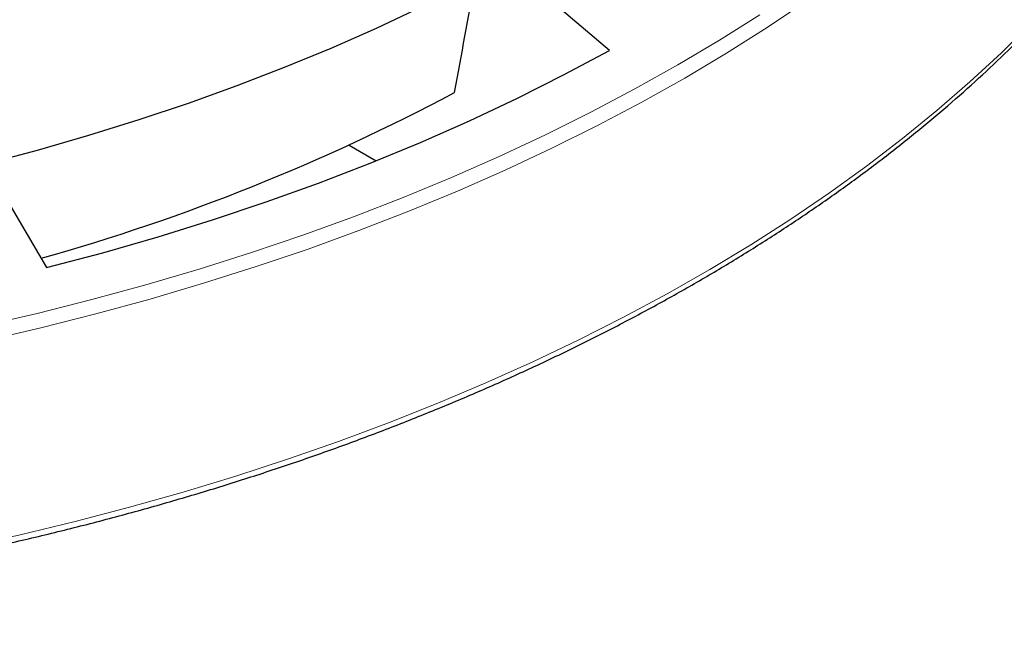
# Model space of a CAD drawing. Units: millimetres. Extents: x 0 to 420, y 0 to 297.
# Drawn here: x 336 to 376, y 134 to 159 of the extents above; entities that cross this region are included whole.
import ezdxf

# ---------------------------------------------------------------- set-up
doc = ezdxf.new("R2010")
doc.units = ezdxf.units.MM

msp = doc.modelspace()

# ---------------------------------------------------------------- linework, layer by layer
at = {"color": 7, "linetype": 'Continuous', "lineweight": 25}
for p, q in [((349.316, 153.6403), (350.4108, 153.0082)), ((334.6387, 152.8876), (337.0991, 148.6955))]:
    msp.add_line(p, q, dxfattribs=at)
at = {"color": 8, "linetype": 'Continuous', "lineweight": 18, "flags": 128}
for points in [[(334.6194, 145.7474), (336.8694, 146.269), (339.0914, 146.8293), (341.2835, 147.4276), (343.4435, 148.0635), (345.5697, 148.7363), (347.6601, 149.4455), (349.7129, 150.1905), (351.7262, 150.9706), (353.6982, 151.785), (355.6271, 152.6331), (357.5113, 153.5141), (359.349, 154.4272), (361.1387, 155.3716), (362.8786, 156.3465), (364.5673, 157.351), (366.2033, 158.3841), (367.785, 159.445), (369.3111, 160.5327), (370.7803, 161.6463), (372.1911, 162.7847), (373.5423, 163.9469), (374.8328, 165.132), (376.0613, 166.3387)], [(334.4757, 146.3281), (336.7146, 146.8471), (338.9257, 147.4046), (341.1069, 147.9999), (343.2563, 148.6327), (345.372, 149.3022), (347.4521, 150.0079), (349.4947, 150.7492), (351.498, 151.5254), (353.4603, 152.3359), (355.3797, 153.1798), (357.2546, 154.0564), (359.0833, 154.965), (360.8641, 155.9048), (362.5954, 156.8748), (364.2758, 157.8743), (365.9037, 158.9024)], [(333.7926, 137.4202), (336.0382, 137.9186), (338.2575, 138.4547), (340.4485, 139.0283), (342.6095, 139.6388), (344.7385, 140.2856), (346.8336, 140.9682), (348.8931, 141.686), (350.9153, 142.4384), (352.8983, 143.2248), (354.8405, 144.0445), (356.7401, 144.8966), (358.5956, 145.7807), (360.4054, 146.6958), (362.1678, 147.6411), (363.8814, 148.6159), (365.5447, 149.6194), (367.1562, 150.6506), (368.7147, 151.7086), (370.2186, 152.7927), (371.6667, 153.9017), (373.0579, 155.0348), (374.3908, 156.191), (375.6644, 157.3693), (376.8774, 158.5686)]]:
    msp.add_lwpolyline(points, dxfattribs=at)
at = {"color": 7, "linetype": 'Continuous', "lineweight": 25, "flags": 128}
for points in [[(334.6387, 152.8876), (336.737, 153.4427), (338.8036, 154.0361), (340.8364, 154.6673), (342.8334, 155.3355), (344.7924, 156.0401), (346.7116, 156.7804), (348.5889, 157.5556), (350.4225, 158.365), (352.2105, 159.2076), (353.9511, 160.0827), (355.6425, 160.9894)], [(359.8306, 157.4637), (357.7162, 159.2437), (355.6425, 160.9894)], [(337.0991, 148.6955), (339.3698, 149.2966), (341.6061, 149.9391), (343.806, 150.6223), (345.967, 151.3456), (348.0871, 152.1082), (350.1641, 152.9093), (352.1959, 153.7482), (354.1804, 154.624), (356.1157, 155.5358), (357.9997, 156.4827), (359.8306, 157.4637)]]:
    msp.add_lwpolyline(points, dxfattribs=at)
at = {"color": 7, "linetype": 'Continuous', "lineweight": 25}
msp.add_arc((314.1348, 230.0428), 84.104, 285.692105, 297.969853, dxfattribs=at)
msp.add_ellipse((379.3075, 937.9219), major_axis=(101.08, 1034.5884), ratio=0.073534, start_param=3.862407, end_param=3.8691164, dxfattribs=at)
for points, knots in [([(223.6022, 180.4984), (223.6025, 180.4834), (223.6132, 180.028), (223.6925, 179.1329), (223.8449, 177.8145), (224.0676, 176.4993), (224.3512, 175.1882), (224.6979, 173.8821), (225.1068, 172.582), (225.5779, 171.2889), (226.1107, 170.0039), (226.7049, 168.7278), (227.3601, 167.4618), (228.0757, 166.2067), (228.8513, 164.9637), (229.6862, 163.7336), (230.5798, 162.5175), (231.5315, 161.3163), (232.5404, 160.131), (233.6057, 158.9625), (234.7267, 157.8118), (235.9025, 156.6797), (237.132, 155.5671), (238.4144, 154.475), (239.7486, 153.4041), (241.1336, 152.3553), (242.5682, 151.3293), (244.0515, 150.3271), (245.5821, 149.3493), (247.1588, 148.3966), (248.7806, 147.4699), (250.446, 146.5698), (252.1539, 145.6969), (253.9028, 144.8521), (255.6914, 144.0358), (257.5183, 143.2487), (259.3822, 142.4914), (261.2816, 141.7645), (263.2149, 141.0684), (265.1808, 140.4038), (267.1778, 139.7712), (269.2041, 139.1709), (271.2584, 138.6036), (273.339, 138.0695), (275.4444, 137.5691), (277.5728, 137.1027), (279.7228, 136.6708), (281.8925, 136.2736), (284.0804, 135.9115), (286.2848, 135.5847), (288.504, 135.2934), (290.7362, 135.0379), (292.9798, 134.8184), (295.233, 134.6351), (297.4941, 134.488), (299.7614, 134.3773), (302.0331, 134.3031), (304.3075, 134.2654), (306.5828, 134.2643), (308.8573, 134.2997), (311.1292, 134.3717), (313.3968, 134.4801), (315.6583, 134.6249), (317.912, 134.806), (320.1562, 135.0233), (322.3892, 135.2765), (324.6092, 135.5656), (326.8145, 135.8902), (329.0035, 136.2501), (331.1744, 136.6451), (333.3255, 137.0749), (335.4553, 137.5391), (337.5621, 138.0374), (339.6443, 138.5694), (341.7002, 139.1347), (343.7283, 139.7329), (345.7271, 140.3636), (347.6949, 141.0262), (349.6304, 141.7202), (351.5319, 142.4453), (353.398, 143.2007), (355.2273, 143.986), (357.0184, 144.8005), (358.7698, 145.6436), (360.4803, 146.5147), (362.1485, 147.4132), (363.7731, 148.3384), (365.3529, 149.2895), (366.8866, 150.2659), (368.373, 151.2669), (369.8109, 152.2916), (371.1993, 153.3392), (372.537, 154.4091), (373.823, 155.5004), (375.0563, 156.6121), (376.2358, 157.7436), (377.3607, 158.8938), (378.43, 160.062), (379.4429, 161.2472), (380.3985, 162.4484), (381.2962, 163.6647), (382.1352, 164.8951), (382.9148, 166.1387), (383.6344, 167.3944), (384.2935, 168.6612), (384.8915, 169.9381), (385.4281, 171.2242), (385.9027, 172.5182), (386.3151, 173.8193), (386.6649, 175.1263), (386.9526, 176.4383), (387.1749, 177.7542), (387.3259, 178.9391), (387.3751, 179.6858), (387.3952, 179.9921)], [0, 0, 0, 0, 0.0003053, 0.0092882, 0.0182717, 0.0272567, 0.0362438, 0.0452338, 0.0542272, 0.0632245, 0.0722258, 0.0812314, 0.0902413, 0.0992554, 0.1082735, 0.1172954, 0.1263209, 0.1353496, 0.144381, 0.153415, 0.1624511, 0.1714891, 0.1805285, 0.1895691, 0.1986107, 0.207653, 0.2166959, 0.225739, 0.2347824, 0.2438258, 0.2528691, 0.2619123, 0.2709552, 0.2799979, 0.2890402, 0.2980822, 0.3071238, 0.3161651, 0.3252059, 0.3342463, 0.3432864, 0.3523261, 0.3613654, 0.3704044, 0.379443, 0.3884813, 0.3975193, 0.4065571, 0.4155946, 0.4246318, 0.4336688, 0.4427057, 0.4517424, 0.4607789, 0.4698154, 0.4788517, 0.487888, 0.4969242, 0.5059604, 0.5149966, 0.5240329, 0.5330692, 0.5421056, 0.551142, 0.5601786, 0.5692153, 0.5782523, 0.5872894, 0.5963267, 0.6053643, 0.6144021, 0.6234402, 0.6324787, 0.6415175, 0.6505566, 0.6595961, 0.668636, 0.6776763, 0.686717, 0.6957582, 0.7047998, 0.7138418, 0.7228842, 0.7319271, 0.7409704, 0.750014, 0.759058, 0.7681022, 0.7771467, 0.7861912, 0.7952358, 0.8042803, 0.8133245, 0.8223682, 0.8314112, 0.8404533, 0.8494943, 0.8585338, 0.8675715, 0.8766071, 0.8856402, 0.8946706, 0.9036977, 0.9127213, 0.9217411, 0.9307568, 0.9397682, 0.9487752, 0.9577778, 0.9667762, 0.9757707, 0.9847616, 0.9937494, 1, 1, 1, 1]), ([(347.6434, 165.8899), (347.5061, 165.8279), (346.8219, 165.5185), (345.5524, 164.9903), (343.8355, 164.3074), (342.0803, 163.6568), (340.2923, 163.0364), (338.4723, 162.4474), (336.6221, 161.8902), (334.7433, 161.3653), (332.8376, 160.8734), (330.9069, 160.4148), (328.9529, 159.9899), (326.9774, 159.5992), (324.9821, 159.243), (322.969, 158.9217), (320.9398, 158.6356), (318.8965, 158.3849), (316.8409, 158.1698), (314.7749, 157.9906), (312.7004, 157.8475), (310.6193, 157.7405), (308.5335, 157.6698), (306.4449, 157.6355), (304.3555, 157.6375), (302.2671, 157.6759), (300.1817, 157.7506), (298.1012, 157.8615), (296.0275, 158.0087), (293.9625, 158.1918), (291.9081, 158.4108), (289.8663, 158.6655), (287.8388, 158.9555), (285.8275, 159.2807), (283.8343, 159.6408), (281.861, 160.0353), (279.9094, 160.4639), (277.9813, 160.9262), (276.0785, 161.4219), (274.2028, 161.9503), (272.3557, 162.5111), (270.5392, 163.1036), (268.7547, 163.7274), (267.004, 164.3818), (265.2883, 165.0661), (263.6109, 165.7806), (262.0943, 166.4632), (261.156, 166.9202), (260.7486, 167.1186)], [0, 0, 0, 0, 0.00557395, 0.02777696, 0.04998114, 0.07218655, 0.0943932, 0.11660109, 0.1388102, 0.16102049, 0.18323191, 0.20544442, 0.22765795, 0.24987245, 0.27208782, 0.29430402, 0.31652095, 0.33873854, 0.3609567, 0.38317536, 0.40539444, 0.42761385, 0.44983351, 0.47205333, 0.49427323, 0.51649312, 0.5387129, 0.56093247, 0.58315177, 0.60537069, 0.62758915, 0.64980708, 0.67202438, 0.69424099, 0.7164568, 0.73867175, 0.76088575, 0.78309874, 0.80531063, 0.82752136, 0.84973087, 0.8719391, 0.89414601, 0.91635156, 0.93855573, 0.96075852, 0.98295993, 1, 1, 1, 1])]:
    msp.add_open_spline(points, degree=3, knots=knots, dxfattribs=at)

doc.saveas('drawing.dxf')
